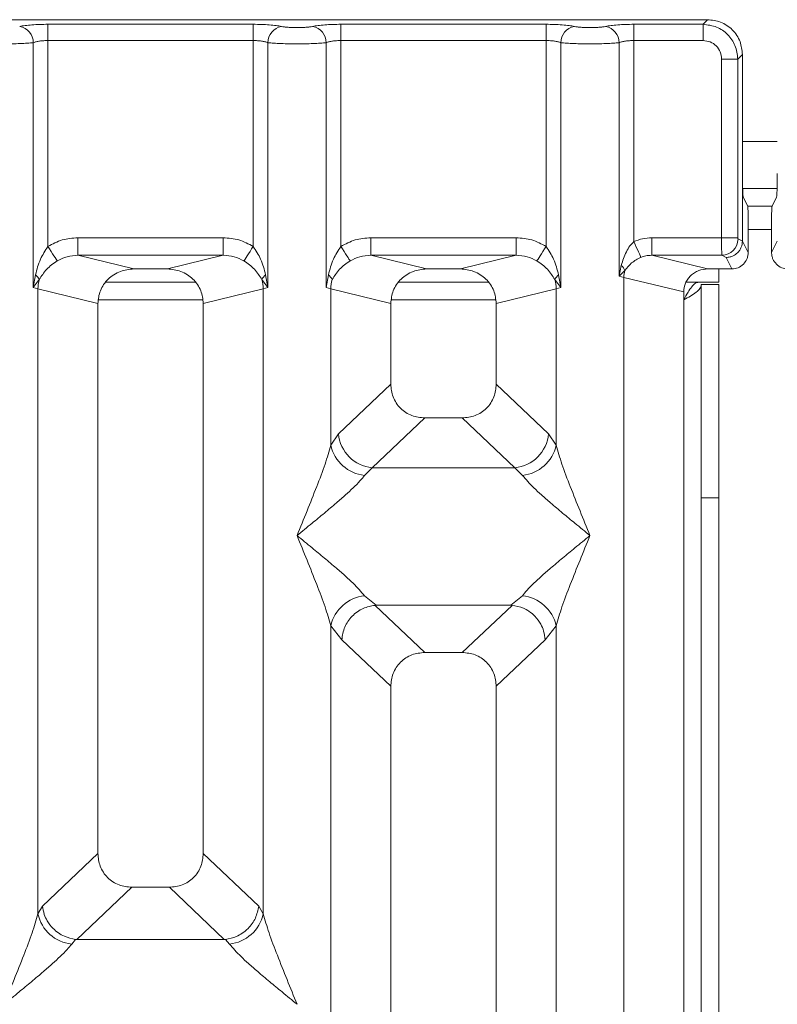
# Model space of a CAD drawing. Units: millimetres. Extents: x 5 to 415, y 5 to 292.
# Drawn here: x 104 to 109, y 138 to 145 of the extents above; entities that cross this region are included whole.
import ezdxf

# ---------------------------------------------------------------- set-up
doc = ezdxf.new("R2010")
doc.units = ezdxf.units.MM

msp = doc.modelspace()

# ---------------------------------------------------------------- linework, layer by layer
at = {"color": 7, "linetype": 'Continuous', "lineweight": 15}
for p, q in [((108.99175, 144.7102), (101.06816, 144.7102)), ((104.30009, 144.67746), (105.75981, 144.67746)), ((104.30009, 144.67746), (104.30009, 144.56193)), ((105.75981, 144.67746), (105.75981, 144.56193)), ((106.38342, 144.67746), (107.84315, 144.67746)), ((106.38342, 144.67746), (106.38342, 144.56193)), ((107.84315, 144.67746), (107.84315, 144.56193)), ((108.46676, 144.67746), (108.95901, 144.67746)), ((108.46676, 144.67746), (108.46676, 144.56193)), ((108.95901, 144.67746), (108.99175, 144.7102)), ((108.95901, 144.56193), (108.95901, 144.67746)), ((104.19616, 142.80651), (104.19616, 144.54683)), ((104.30009, 144.56193), (104.30009, 143.09843)), ((104.30009, 144.56193), (105.75981, 144.56193)), ((105.75981, 143.09843), (105.75981, 144.56193)), ((105.86375, 144.54683), (105.86375, 142.80651)), ((106.27949, 142.80651), (106.27949, 144.54683)), ((106.38342, 144.56193), (106.38342, 143.09843)), ((106.38342, 144.56193), (107.84315, 144.56193)), ((107.84315, 143.09843), (107.84315, 144.56193)), ((107.94708, 144.54683), (107.94708, 142.80651)), ((108.36282, 142.88681), (108.36282, 144.54683)), ((108.46676, 144.56193), (108.46676, 143.13264)), ((108.46676, 144.56193), (108.95901, 144.56193)), ((109.20658, 144.4299), (109.23931, 144.46263)), ((109.23931, 143.61582), (109.23931, 144.46263)), ((109.09105, 144.4299), (109.20658, 144.4299)), ((109.09105, 143.16009), (109.09105, 144.4299)), ((109.20658, 144.4299), (109.20658, 143.16009)), ((109.23931, 143.61582), (109.23931, 143.13688)), ((109.24069, 143.51059), (109.48588, 143.51059)), ((109.24473, 143.44956), (109.27667, 143.38559)), ((109.48184, 143.44956), (109.4499, 143.38559)), ((109.4499, 143.38559), (109.27667, 143.38559)), ((109.28005, 143.0553), (109.28005, 143.28168)), ((109.44652, 143.0553), (109.44652, 143.28168)), ((104.51292, 143.16009), (105.54698, 143.16009)), ((104.51292, 143.16009), (104.51292, 143.0354)), ((105.54698, 143.0354), (105.54698, 143.16009)), ((106.59625, 143.16009), (107.63032, 143.16009)), ((106.59625, 143.16009), (106.59625, 143.0354)), ((107.63032, 143.0354), (107.63032, 143.16009)), ((108.59456, 143.16009), (109.09105, 143.16009)), ((108.59456, 143.16009), (108.59456, 143.0354)), ((109.09105, 143.16009), (109.20658, 143.16009)), ((109.20767, 143.15177), (109.23931, 143.13604)), ((109.23931, 143.13604), (109.23931, 143.13688)), ((109.23931, 143.13688), (109.28005, 143.0553)), ((109.44652, 143.0553), (109.48726, 143.13688)), ((104.51292, 143.0354), (104.91004, 142.93864)), ((104.51292, 143.0354), (105.54698, 143.0354)), ((105.14987, 142.93864), (105.54698, 143.0354)), ((106.59625, 143.0354), (106.99337, 142.93864)), ((106.59625, 143.0354), (107.63032, 143.0354)), ((107.2332, 142.93864), (107.63032, 143.0354)), ((108.59456, 143.0354), (108.99168, 142.93864)), ((108.59456, 143.0354), (109.09214, 143.0354)), ((109.09214, 143.0354), (109.12293, 143.02008)), ((109.12293, 143.02008), (109.1636, 142.93864)), ((105.14987, 142.93864), (104.91004, 142.93864)), ((107.2332, 142.93864), (106.99337, 142.93864)), ((108.3779, 142.96408), (108.36282, 142.88681)), ((108.36282, 142.88681), (108.40321, 142.92747)), ((109.1636, 142.93864), (108.99168, 142.93864)), ((109.07134, 142.93864), (109.07134, 142.84393)), ((104.21159, 142.89566), (104.19616, 142.80651)), ((104.19616, 142.80651), (104.23836, 142.86269)), ((105.3499, 142.84393), (104.71001, 142.84393)), ((105.82154, 142.86269), (105.86375, 142.80651)), ((105.86375, 142.80651), (105.84831, 142.89566)), ((106.29493, 142.89566), (106.27949, 142.80651)), ((107.43323, 142.84393), (106.79334, 142.84393)), ((107.90488, 142.86269), (107.94708, 142.80651)), ((107.94708, 142.80651), (107.93164, 142.89566)), ((108.39525, 142.87866), (108.36282, 142.88681)), ((108.39525, 121.57193), (108.39525, 142.87866)), ((108.39525, 142.87866), (108.82162, 142.77477)), ((108.83799, 142.84393), (109.07134, 142.84393)), ((104.22859, 142.79673), (104.19616, 142.80651)), ((104.22859, 138.35419), (104.22859, 142.79673)), ((104.22859, 142.79673), (104.65495, 142.69285)), ((105.40495, 142.69285), (105.83132, 142.79673)), ((105.86375, 142.80651), (105.83132, 142.79673)), ((105.83132, 142.79673), (105.83132, 138.35419)), ((106.31192, 142.79673), (106.27949, 142.80651)), ((106.31192, 141.68541), (106.31192, 142.79673)), ((106.31192, 142.79673), (106.73829, 142.69285)), ((107.48828, 142.69285), (107.91465, 142.79673)), ((107.94708, 142.80651), (107.91465, 142.79673)), ((107.91465, 142.79673), (107.91465, 141.68541)), ((108.82162, 142.77477), (108.82162, 121.57193)), ((108.94634, 142.82726), (109.07134, 142.82726)), ((108.94634, 141.31171), (108.94634, 142.82726)), ((109.07134, 142.82726), (109.07134, 141.31171)), ((104.65495, 142.69285), (104.65495, 138.78366)), ((105.40495, 138.78366), (105.40495, 142.69285)), ((106.73829, 142.69285), (106.73829, 142.11949)), ((107.48828, 142.11949), (107.48828, 142.69285)), ((106.73829, 142.11949), (106.36674, 141.76721)), ((107.85983, 141.76721), (107.48828, 142.11949)), ((106.97954, 141.87916), (106.60704, 141.52599)), ((106.97954, 141.87916), (107.24703, 141.87916)), ((107.61953, 141.52599), (107.24703, 141.87916)), ((106.36674, 141.76721), (106.31192, 141.68541)), ((107.91465, 141.68541), (107.85983, 141.76721)), ((106.60704, 141.52599), (106.55222, 141.47145)), ((106.60704, 141.52599), (107.61953, 141.52599)), ((107.67435, 141.47145), (107.61953, 141.52599)), ((109.07134, 141.31171), (108.94634, 141.31171)), ((108.94634, 141.31171), (108.94634, 109.30226)), ((109.07134, 141.31171), (109.07134, 109.30226)), ((106.55222, 140.61561), (106.63519, 140.54788)), ((107.59138, 140.54788), (107.67435, 140.61561)), ((106.63519, 140.54788), (106.62614, 140.54757)), ((106.62614, 140.54757), (106.97954, 140.2125)), ((106.63519, 140.54788), (107.59138, 140.54788)), ((107.24703, 140.2125), (107.60043, 140.54757)), ((107.60043, 140.54757), (107.59138, 140.54788)), ((106.31192, 127.47368), (106.31192, 140.40164)), ((106.31192, 140.40164), (106.38966, 140.30271)), ((107.83691, 140.30271), (107.91465, 140.40164)), ((107.91465, 140.40164), (107.91465, 127.47368)), ((106.38966, 140.30271), (106.73829, 139.97217)), ((107.48828, 139.97217), (107.83691, 140.30271)), ((107.24703, 140.2125), (106.97954, 140.2125)), ((106.73829, 139.97217), (106.73828, 121.57193)), ((107.48828, 121.57193), (107.48828, 139.97217)), ((104.65495, 138.78366), (104.26115, 138.41027)), ((105.79876, 138.41027), (105.40495, 138.78366)), ((104.50561, 138.17299), (104.89621, 138.54333)), ((104.89621, 138.54333), (105.1637, 138.54333)), ((105.5543, 138.17299), (105.1637, 138.54333)), ((104.26115, 138.41027), (104.22859, 138.35419)), ((105.83132, 138.35419), (105.79876, 138.41027)), ((104.497, 138.17342), (104.46888, 138.14022)), ((104.50561, 138.17299), (104.497, 138.17342)), ((105.5543, 138.17299), (104.50561, 138.17299)), ((105.5629, 138.17342), (105.5543, 138.17299)), ((105.59102, 138.14022), (105.5629, 138.17342))]:
    msp.add_line(p, q, dxfattribs=at)
at = {"color": 8, "linetype": 'Continuous', "lineweight": 15}
for p, q in [((109.23931, 143.84392), (109.48726, 143.84392)), ((109.28005, 143.21893), (109.44652, 143.21893)), ((104.66007, 142.71892), (105.39983, 142.71892)), ((106.74341, 142.71892), (107.48316, 142.71892))]:
    msp.add_line(p, q, dxfattribs=at)
at = {"color": 7, "linetype": 'Continuous', "lineweight": 15, "flags": 128}
for points in [[(108.5176, 143.02066), (108.51523, 143.02588), (108.5114, 143.03431), (108.50622, 143.04572), (108.49986, 143.05973), (108.4925, 143.07595), (108.48436, 143.09387), (108.47569, 143.11295), (108.46676, 143.13264)], [(104.30009, 143.09843), (104.3115, 143.08062), (104.32258, 143.06332), (104.33302, 143.04704), (104.3425, 143.03224), (104.35076, 143.01934), (104.35756, 143.00873), (104.3627, 143.00071), (104.36604, 142.9955)], [(105.69387, 142.9955), (105.6972, 143.00071), (105.70234, 143.00873), (105.70914, 143.01934), (105.7174, 143.03224), (105.72689, 143.04704), (105.73732, 143.06332), (105.7484, 143.08062), (105.75981, 143.09843)], [(106.38342, 143.09843), (106.39483, 143.08062), (106.40592, 143.06332), (106.41635, 143.04704), (106.42583, 143.03224), (106.43409, 143.01934), (106.44089, 143.00873), (106.44604, 143.00071), (106.44937, 142.9955)], [(107.7772, 142.9955), (107.78054, 143.00071), (107.78568, 143.00873), (107.79248, 143.01934), (107.80074, 143.03224), (107.81022, 143.04704), (107.82065, 143.06332), (107.83174, 143.08062), (107.84315, 143.09843)]]:
    msp.add_lwpolyline(points, dxfattribs=at)
at = {"color": 7, "linetype": 'Continuous', "lineweight": 15}
for centre, radius, start, end in [((104.0777, 144.54586), 0.11846, 0.468637, 79.567614), ((105.9822, 144.54586), 0.11846, 100.43194, 179.533253), ((106.16103, 144.54586), 0.11846, 0.468637, 79.567614), ((108.06554, 144.54586), 0.11846, 100.432386, 179.531363), ((108.24437, 144.54586), 0.11846, 0.466747, 79.56806), ((109.09038, 143.15267), 0.11729, 270.857936, 359.560526), ((108.32357, 142.89945), 0.08443, 19.384915, 49.949586), ((108.56888, 142.87539), 0.17366, 162.549093, 178.919845), ((104.16178, 142.82787), 0.08412, 24.450317, 53.691894), ((104.48884, 142.79187), 0.2603, 164.211408, 178.92965), ((105.89809, 142.8279), 0.08408, 126.30305, 155.559942), ((105.57093, 142.79185), 0.26043, 1.07405, 15.784892), ((106.24512, 142.82787), 0.08412, 24.450317, 53.691894), ((106.57204, 142.79189), 0.26017, 164.207646, 178.933412), ((107.98142, 142.8279), 0.08408, 126.30305, 155.559942), ((107.65417, 142.79183), 0.26053, 1.076852, 15.78209), ((106.62919, 141.78836), 0.2633, 184.607402, 265.173919), ((107.59738, 141.78836), 0.2633, 274.826081, 355.392598), ((106.58041, 141.74503), 0.27503, 192.519765, 264.116783), ((107.64616, 141.74504), 0.27504, 275.883856, 347.479007), ((106.58041, 140.34202), 0.27503, 95.883217, 167.480235), ((107.64616, 140.34202), 0.27504, 12.520993, 84.116144), ((104.49708, 138.41381), 0.27503, 192.519765, 264.116783), ((105.56283, 138.41381), 0.27503, 275.883542, 347.479321)]:
    msp.add_arc(centre, radius, start, end, dxfattribs=at)
for points, knots in [([(104.09915, 144.66236), (104.1113, 144.66457), (104.13556, 144.66897), (104.18511, 144.67371), (104.24071, 144.67686), (104.2803, 144.67726), (104.30009, 144.67746)], [0, 0, 0, 0, 0.25076854, 0.50092974, 0.75060233, 1, 1, 1, 1]), ([(105.75981, 144.67746), (105.7796, 144.67726), (105.8192, 144.67686), (105.87479, 144.67371), (105.92435, 144.66897), (105.94861, 144.66457), (105.96075, 144.66236)], [0, 0, 0, 0, 0.2493894, 0.4990642, 0.7492361, 1, 1, 1, 1]), ([(105.96075, 144.66236), (105.96744, 144.66115), (105.98079, 144.65872), (106.0082, 144.65609), (106.03882, 144.65439), (106.0716, 144.65386), (106.1044, 144.65439), (106.13501, 144.65609), (106.16245, 144.65871), (106.1758, 144.66114), (106.18248, 144.66236)], [0, 0, 0, 0, 0.1254257, 0.2504632, 0.3752147, 0.4999967, 0.6246042, 0.74953, 0.8744823, 1, 1, 1, 1]), ([(106.18248, 144.66236), (106.19463, 144.66457), (106.21889, 144.66897), (106.26844, 144.67371), (106.32404, 144.67686), (106.36364, 144.67726), (106.38342, 144.67746)], [0, 0, 0, 0, 0.2507639, 0.5009358, 0.7506106, 1, 1, 1, 1]), ([(107.84315, 144.67746), (107.86263, 144.67727), (107.90222, 144.67687), (107.95816, 144.67372), (108.00791, 144.66893), (108.03214, 144.66453), (108.04409, 144.66236)], [0, 0, 0, 0, 0.24559887, 0.49906478, 0.75304905, 1, 1, 1, 1]), ([(108.04409, 144.66236), (108.05078, 144.66115), (108.06413, 144.65872), (108.09153, 144.65609), (108.12215, 144.65441), (108.15492, 144.65386), (108.18773, 144.65439), (108.21833, 144.65609), (108.24577, 144.65871), (108.25912, 144.66114), (108.26582, 144.66236)], [0, 0, 0, 0, 0.12546131, 0.25045862, 0.37512316, 0.49999408, 0.6245152, 0.74953038, 0.87435264, 1, 1, 1, 1]), ([(108.26582, 144.66236), (108.27796, 144.66457), (108.30223, 144.66897), (108.35178, 144.67371), (108.40737, 144.67686), (108.44697, 144.67726), (108.46676, 144.67746)], [0, 0, 0, 0, 0.2507639, 0.5009358, 0.7506106, 1, 1, 1, 1]), ([(108.95901, 144.67746), (108.99221, 144.67331), (109.05684, 144.66522), (109.13726, 144.60814), (109.19435, 144.52772), (109.20243, 144.46309), (109.20658, 144.4299)], [0, 0, 0, 0, 0.2567718, 0.5000118, 0.7432322, 1, 1, 1, 1]), ([(109.23931, 144.46263), (109.23602, 144.49391), (109.23095, 144.54209), (109.20021, 144.59989), (109.16835, 144.63918), (109.12904, 144.67108), (109.07124, 144.70183), (109.02303, 144.7069), (108.99175, 144.7102)], [0, 0, 0, 0, 0.2403386, 0.3701563, 0.4999849, 0.6296097, 0.7596539, 1, 1, 1, 1]), ([(103.98828, 144.53851), (104.00739, 144.53861), (104.0465, 144.53882), (104.1031, 144.54049), (104.15624, 144.54305), (104.18266, 144.54555), (104.19616, 144.54683)], [0, 0, 0, 0, 0.23324524, 0.47763002, 0.73319785, 1, 1, 1, 1]), ([(104.19616, 144.54683), (104.20268, 144.5491), (104.21521, 144.55347), (104.24098, 144.55823), (104.26943, 144.56133), (104.28996, 144.56173), (104.30009, 144.56193)], [0, 0, 0, 0, 0.2621035, 0.5034353, 0.7547513, 1, 1, 1, 1]), ([(105.75981, 144.56193), (105.76995, 144.56173), (105.79047, 144.56133), (105.81892, 144.55823), (105.84469, 144.55347), (105.85722, 144.5491), (105.86375, 144.54683)], [0, 0, 0, 0, 0.2452098, 0.4965641, 0.7378473, 1, 1, 1, 1]), ([(105.86375, 144.54683), (105.87724, 144.54555), (105.90366, 144.54305), (105.9568, 144.54049), (106.0134, 144.53882), (106.05252, 144.53861), (106.07162, 144.53851)], [0, 0, 0, 0, 0.2668047, 0.522375, 0.7667525, 1, 1, 1, 1]), ([(106.07162, 144.53851), (106.09072, 144.53861), (106.12983, 144.53882), (106.18644, 144.54049), (106.23958, 144.54305), (106.266, 144.54555), (106.27949, 144.54683)], [0, 0, 0, 0, 0.2332455, 0.477621, 0.7331975, 1, 1, 1, 1]), ([(106.27949, 144.54683), (106.28601, 144.5491), (106.29855, 144.55347), (106.32432, 144.55823), (106.35277, 144.56133), (106.37329, 144.56173), (106.38342, 144.56193)], [0, 0, 0, 0, 0.2621087, 0.5034454, 0.7547663, 1, 1, 1, 1]), ([(107.84315, 144.56193), (107.85328, 144.56173), (107.8738, 144.56133), (107.90225, 144.55823), (107.92802, 144.55347), (107.94056, 144.5491), (107.94708, 144.54683)], [0, 0, 0, 0, 0.24519397, 0.49655242, 0.73785593, 1, 1, 1, 1]), ([(107.94708, 144.54683), (107.96057, 144.54555), (107.98699, 144.54305), (108.04013, 144.54049), (108.09674, 144.53882), (108.13585, 144.53861), (108.15495, 144.53851)], [0, 0, 0, 0, 0.26680215, 0.52236998, 0.76675476, 1, 1, 1, 1]), ([(108.15495, 144.53851), (108.17405, 144.53861), (108.21317, 144.53882), (108.26977, 144.54049), (108.32291, 144.54305), (108.34933, 144.54555), (108.36282, 144.54683)], [0, 0, 0, 0, 0.2332472, 0.477634, 0.7331956, 1, 1, 1, 1]), ([(108.36282, 144.54683), (108.36935, 144.5491), (108.38188, 144.55347), (108.40765, 144.55823), (108.4361, 144.56133), (108.45662, 144.56173), (108.46676, 144.56193)], [0, 0, 0, 0, 0.2621182, 0.5034518, 0.7547695, 1, 1, 1, 1]), ([(108.95901, 144.56193), (108.97638, 144.55997), (109.01102, 144.55606), (109.05474, 144.52562), (109.08518, 144.48189), (109.08909, 144.44726), (109.09105, 144.4299)], [0, 0, 0, 0, 0.2506538, 0.5000247, 0.7493721, 1, 1, 1, 1]), ([(109.24473, 143.44956), (109.2443, 143.45124), (109.24348, 143.45441), (109.24215, 143.47095), (109.24071, 143.50205), (109.23956, 143.55383), (109.23939, 143.5955), (109.23931, 143.61582)], [0, 0, 0, 0, 0.1502052, 0.2838705, 0.5008199, 0.7565587, 1, 1, 1, 1]), ([(109.48726, 143.61582), (109.48718, 143.5955), (109.48702, 143.55383), (109.48586, 143.50204), (109.48442, 143.47096), (109.48309, 143.45441), (109.48227, 143.45124), (109.48184, 143.44956)], [0, 0, 0, 0, 0.2434413, 0.4991838, 0.7160979, 0.8497795, 1, 1, 1, 1]), ([(109.27667, 143.38559), (109.27693, 143.38463), (109.27744, 143.38272), (109.27828, 143.37246), (109.27918, 143.35279), (109.27991, 143.32042), (109.28001, 143.29438), (109.28005, 143.28168)], [0, 0, 0, 0, 0.1421631, 0.2839147, 0.5008441, 0.7566156, 1, 1, 1, 1]), ([(109.44652, 143.28168), (109.44657, 143.29438), (109.44666, 143.32042), (109.44739, 143.35279), (109.44829, 143.37247), (109.44913, 143.38271), (109.44964, 143.38463), (109.4499, 143.38559)], [0, 0, 0, 0, 0.2433836, 0.4991597, 0.716077, 0.8579543, 1, 1, 1, 1]), ([(104.30009, 143.09843), (104.33317, 143.11625), (104.39968, 143.15207), (104.47504, 143.15741), (104.51292, 143.16009)], [0, 0, 0, 0, 0.4974025, 1, 1, 1, 1]), ([(105.54698, 143.16009), (105.58486, 143.15741), (105.66023, 143.15207), (105.72673, 143.11625), (105.75981, 143.09843)], [0, 0, 0, 0, 0.5025924, 1, 1, 1, 1]), ([(106.38342, 143.09843), (106.4165, 143.11625), (106.48301, 143.15207), (106.55838, 143.15741), (106.59625, 143.16009)], [0, 0, 0, 0, 0.4974076, 1, 1, 1, 1]), ([(107.63032, 143.16009), (107.6682, 143.15741), (107.74356, 143.15207), (107.81007, 143.11625), (107.84315, 143.09843)], [0, 0, 0, 0, 0.5025924, 1, 1, 1, 1]), ([(108.46676, 143.13264), (108.45725, 143.12272), (108.43636, 143.10092), (108.40277, 143.04524), (108.388, 142.99703), (108.3779, 142.96408)], [0, 0, 0, 0, 0.2091715, 0.4593733, 1, 1, 1, 1]), ([(108.59456, 143.16009), (108.57245, 143.15892), (108.52838, 143.15659), (108.48725, 143.1406), (108.46676, 143.13264)], [0, 0, 0, 0, 0.501794, 1, 1, 1, 1]), ([(109.09214, 143.0354), (109.09205, 143.03668), (109.09188, 143.03919), (109.0916, 143.05343), (109.09132, 143.08018), (109.0911, 143.11986), (109.09106, 143.1473), (109.09105, 143.16009)], [0, 0, 0, 0, 0.1518676, 0.2961668, 0.5607183, 0.7954073, 1, 1, 1, 1]), ([(109.23931, 143.13604), (109.23759, 143.1213), (109.23498, 143.09885), (109.22029, 143.07199), (109.20238, 143.04993), (109.17844, 143.03299), (109.14988, 143.02212), (109.13232, 143.02079), (109.12293, 143.02008)], [0, 0, 0, 0, 0.2423254, 0.3692171, 0.4996386, 0.7095382, 0.8448019, 1, 1, 1, 1]), ([(109.20767, 143.15177), (109.20752, 143.15196), (109.20723, 143.15232), (109.20688, 143.1543), (109.20663, 143.15695), (109.2066, 143.15904), (109.20658, 143.16009)], [0, 0, 0, 0, 0.255548, 0.5018285, 0.7498718, 1, 1, 1, 1]), ([(104.30009, 143.09843), (104.28076, 143.06872), (104.23953, 143.00535), (104.22129, 142.93372), (104.21159, 142.89566)], [0, 0, 0, 0, 0.4687987, 1, 1, 1, 1]), ([(105.84831, 142.89566), (105.83861, 142.93375), (105.82036, 143.00539), (105.77913, 143.06875), (105.75981, 143.09843)], [0, 0, 0, 0, 0.5316366, 1, 1, 1, 1]), ([(106.38342, 143.09843), (106.36409, 143.06872), (106.32286, 143.00535), (106.30462, 142.93372), (106.29493, 142.89566)], [0, 0, 0, 0, 0.4687958, 1, 1, 1, 1]), ([(107.93164, 142.89566), (107.92194, 142.93375), (107.9037, 143.00539), (107.86246, 143.06875), (107.84315, 143.09843)], [0, 0, 0, 0, 0.5316366, 1, 1, 1, 1]), ([(109.28005, 143.0553), (109.27954, 143.04701), (109.27854, 143.03085), (109.2688, 143.0017), (109.24746, 142.97042), (109.20941, 142.94391), (109.17892, 142.9404), (109.1636, 142.93864)], [0, 0, 0, 0, 0.1363738, 0.2655058, 0.5009854, 0.749354, 1, 1, 1, 1]), ([(109.56297, 142.93864), (109.54765, 142.9404), (109.51716, 142.94392), (109.47911, 142.97042), (109.45778, 143.00169), (109.44803, 143.03084), (109.44703, 143.047), (109.44652, 143.0553)], [0, 0, 0, 0, 0.2507146, 0.4990006, 0.7343713, 0.8635139, 1, 1, 1, 1]), ([(104.23836, 142.86269), (104.25419, 142.88792), (104.27783, 142.92557), (104.32484, 142.96793), (104.35249, 142.98643), (104.36604, 142.9955)], [0, 0, 0, 0, 0.5087059, 0.7592483, 1, 1, 1, 1]), ([(104.36604, 142.9955), (104.38889, 143.0072), (104.4351, 143.03087), (104.48679, 143.03388), (104.51292, 143.0354)], [0, 0, 0, 0, 0.4945834, 1, 1, 1, 1]), ([(105.54698, 143.0354), (105.57311, 143.03388), (105.62481, 143.03087), (105.67101, 143.0072), (105.69387, 142.9955)], [0, 0, 0, 0, 0.50540919, 1, 1, 1, 1]), ([(105.69387, 142.9955), (105.70748, 142.98639), (105.7351, 142.96791), (105.78209, 142.92552), (105.8057, 142.88793), (105.82154, 142.86269)], [0, 0, 0, 0, 0.24183695, 0.49090216, 1, 1, 1, 1]), ([(106.32169, 142.86269), (106.33753, 142.88792), (106.36116, 142.92557), (106.40817, 142.96793), (106.43582, 142.98643), (106.44937, 142.9955)], [0, 0, 0, 0, 0.5086987, 0.7592488, 1, 1, 1, 1]), ([(106.44937, 142.9955), (106.47223, 143.0072), (106.51843, 143.03087), (106.57013, 143.03388), (106.59625, 143.0354)], [0, 0, 0, 0, 0.4945834, 1, 1, 1, 1]), ([(107.63032, 143.0354), (107.65644, 143.03388), (107.70814, 143.03087), (107.75435, 143.0072), (107.7772, 142.9955)], [0, 0, 0, 0, 0.5054166, 1, 1, 1, 1]), ([(107.7772, 142.9955), (107.79081, 142.98639), (107.81844, 142.9679), (107.86543, 142.92552), (107.88903, 142.88793), (107.90488, 142.86269)], [0, 0, 0, 0, 0.2418349, 0.4909064, 1, 1, 1, 1]), ([(108.40321, 142.92747), (108.41769, 142.94614), (108.43918, 142.97384), (108.48092, 143.00314), (108.50566, 143.01496), (108.5176, 143.02066)], [0, 0, 0, 0, 0.5165501, 0.7668177, 1, 1, 1, 1]), ([(108.5176, 143.02066), (108.52903, 143.02479), (108.55392, 143.03378), (108.5803, 143.03483), (108.59456, 143.0354)], [0, 0, 0, 0, 0.4592874, 1, 1, 1, 1]), ([(104.91004, 142.93864), (104.87785, 142.93541), (104.82783, 142.93039), (104.76834, 142.89954), (104.7277, 142.8678), (104.69532, 142.82906), (104.66358, 142.77181), (104.65835, 142.72397), (104.65495, 142.69285)], [0, 0, 0, 0, 0.2444878, 0.3798667, 0.5060344, 0.6368145, 0.7638114, 1, 1, 1, 1]), ([(105.40495, 142.69285), (105.40155, 142.72397), (105.39632, 142.77181), (105.36459, 142.82905), (105.33221, 142.8678), (105.29156, 142.89953), (105.23208, 142.93039), (105.18206, 142.93541), (105.14987, 142.93864)], [0, 0, 0, 0, 0.2361888, 0.3631605, 0.4939681, 0.6201103, 0.755512, 1, 1, 1, 1]), ([(106.99337, 142.93864), (106.96118, 142.93541), (106.91117, 142.93039), (106.85167, 142.89954), (106.81103, 142.8678), (106.77865, 142.82906), (106.74692, 142.77181), (106.74169, 142.72397), (106.73829, 142.69285)], [0, 0, 0, 0, 0.2444878, 0.3798667, 0.5060344, 0.6368145, 0.7638114, 1, 1, 1, 1]), ([(107.48828, 142.69285), (107.48488, 142.72397), (107.47966, 142.77181), (107.44792, 142.82905), (107.41554, 142.8678), (107.3749, 142.89953), (107.31541, 142.93039), (107.26539, 142.93541), (107.2332, 142.93864)], [0, 0, 0, 0, 0.2361897, 0.363162, 0.4939661, 0.6201088, 0.755511, 1, 1, 1, 1]), ([(108.99168, 142.93864), (108.97022, 142.93648), (108.93687, 142.93314), (108.89721, 142.91256), (108.87042, 142.89165), (108.84916, 142.86639), (108.82767, 142.82844), (108.82403, 142.79614), (108.82162, 142.77477)], [0, 0, 0, 0, 0.2445177, 0.3799147, 0.5060835, 0.6324228, 0.7568074, 1, 1, 1, 1]), ([(108.82133, 142.71892), (108.8316, 142.73771), (108.85064, 142.77259), (108.8784, 142.8137), (108.90394, 142.83927), (108.92067, 142.84242), (108.92866, 142.84393)], [0, 0, 0, 0, 0.2862871, 0.5314467, 0.776527, 1, 1, 1, 1]), ([(108.94634, 142.82624), (108.94446, 142.8173), (108.9407, 142.79941), (108.91179, 142.77259), (108.87047, 142.74576), (108.83771, 142.72787), (108.82133, 142.71892)], [0, 0, 0, 0, 0.2500044, 0.49999, 0.7499963, 1, 1, 1, 1]), ([(106.73829, 142.11949), (106.7414, 142.08872), (106.74618, 142.04151), (106.77606, 141.98521), (106.80668, 141.94732), (106.84474, 141.91679), (106.90127, 141.88702), (106.94866, 141.88226), (106.97954, 141.87916)], [0, 0, 0, 0, 0.2423102, 0.3718537, 0.4993603, 0.6267406, 0.756809, 1, 1, 1, 1]), ([(107.24703, 141.87916), (107.27791, 141.88226), (107.3253, 141.88701), (107.38182, 141.9168), (107.41988, 141.94731), (107.45051, 141.98521), (107.48039, 142.04151), (107.48517, 142.08872), (107.48828, 142.11949)], [0, 0, 0, 0, 0.2431907, 0.3732413, 0.5006367, 0.6281186, 0.7576914, 1, 1, 1, 1]), ([(106.07162, 141.04353), (106.11913, 141.16022), (106.1892, 141.33228), (106.27243, 141.54911), (106.29919, 141.64147), (106.31192, 141.68541)], [0, 0, 0, 0, 0.5249013, 0.7739787, 1, 1, 1, 1]), ([(107.91465, 141.68541), (107.92738, 141.64147), (107.95414, 141.54911), (108.03737, 141.33228), (108.10744, 141.16022), (108.15495, 141.04353)], [0, 0, 0, 0, 0.2260206, 0.4750982, 1, 1, 1, 1]), ([(106.55222, 141.47145), (106.54195, 141.45847), (106.51989, 141.43061), (106.47207, 141.38329), (106.41522, 141.33095), (106.34683, 141.27119), (106.26668, 141.20364), (106.17272, 141.12614), (106.10732, 141.0727), (106.07162, 141.04353)], [0, 0, 0, 0, 0.1077692, 0.2313586, 0.3473072, 0.4796032, 0.6433653, 0.8053271, 1, 1, 1, 1]), ([(108.15495, 141.04353), (108.11925, 141.0727), (108.05385, 141.12615), (107.95993, 141.20363), (107.87963, 141.27123), (107.81167, 141.33084), (107.73674, 141.39883), (107.69927, 141.44244), (107.67435, 141.47145)], [0, 0, 0, 0, 0.1948814, 0.3570189, 0.5209613, 0.6533946, 0.7694752, 1, 1, 1, 1]), ([(106.31192, 140.40164), (106.29919, 140.44558), (106.27243, 140.53795), (106.1892, 140.75477), (106.11913, 140.92684), (106.07162, 141.04353)], [0, 0, 0, 0, 0.2260213, 0.4750987, 1, 1, 1, 1]), ([(106.07162, 141.04353), (106.10732, 141.01435), (106.17272, 140.96089), (106.26665, 140.88342), (106.34694, 140.81583), (106.4149, 140.75622), (106.48983, 140.68822), (106.5273, 140.64461), (106.55222, 140.61561)], [0, 0, 0, 0, 0.1948902, 0.3570189, 0.5209613, 0.6533946, 0.7694752, 1, 1, 1, 1]), ([(107.67435, 140.61561), (107.68463, 140.62858), (107.70668, 140.65643), (107.7545, 140.70376), (107.81135, 140.75611), (107.87974, 140.81587), (107.9599, 140.8834), (108.05386, 140.9609), (108.11925, 141.01435), (108.15495, 141.04353)], [0, 0, 0, 0, 0.1077619, 0.2313591, 0.3473076, 0.4796034, 0.6433568, 0.8053185, 1, 1, 1, 1]), ([(108.15495, 141.04353), (108.10744, 140.92684), (108.03737, 140.75477), (107.95414, 140.53795), (107.92738, 140.44558), (107.91465, 140.40164)], [0, 0, 0, 0, 0.5249018, 0.7739794, 1, 1, 1, 1]), ([(106.62614, 140.54757), (106.59757, 140.5424), (106.53755, 140.53154), (106.46066, 140.47459), (106.40472, 140.39468), (106.39469, 140.33339), (106.38966, 140.30271)], [0, 0, 0, 0, 0.2380059, 0.4998439, 0.7496301, 1, 1, 1, 1]), ([(107.83691, 140.30271), (107.83421, 140.32367), (107.8293, 140.36183), (107.80402, 140.41934), (107.76857, 140.46795), (107.72481, 140.50441), (107.67084, 140.53532), (107.62842, 140.5427), (107.60043, 140.54757)], [0, 0, 0, 0, 0.1711768, 0.3117409, 0.5002812, 0.647864, 0.7676703, 1, 1, 1, 1]), ([(106.97954, 140.2125), (106.94866, 140.2094), (106.90127, 140.20465), (106.84475, 140.17487), (106.80668, 140.14435), (106.77607, 140.10645), (106.74617, 140.05016), (106.7414, 140.00294), (106.73829, 139.97217)], [0, 0, 0, 0, 0.2431921, 0.3732435, 0.5006397, 0.6281386, 0.7576888, 1, 1, 1, 1]), ([(107.48828, 139.97217), (107.48517, 140.00294), (107.4804, 140.05016), (107.45051, 140.10645), (107.41989, 140.14435), (107.38183, 140.17487), (107.3253, 140.20465), (107.27791, 140.2094), (107.24703, 140.2125)], [0, 0, 0, 0, 0.2423085, 0.3718549, 0.4993612, 0.6267413, 0.7568094, 1, 1, 1, 1]), ([(104.65495, 138.78366), (104.65807, 138.75289), (104.66284, 138.70568), (104.69273, 138.64938), (104.72335, 138.61148), (104.76141, 138.58096), (104.81794, 138.55118), (104.86533, 138.54643), (104.89621, 138.54333)], [0, 0, 0, 0, 0.2423106, 0.3718544, 0.4993653, 0.6267459, 0.7568086, 1, 1, 1, 1]), ([(105.1637, 138.54333), (105.19457, 138.54643), (105.24196, 138.55118), (105.29849, 138.58096), (105.33655, 138.61148), (105.36717, 138.64938), (105.39707, 138.70567), (105.40184, 138.75289), (105.40495, 138.78366)], [0, 0, 0, 0, 0.2431911, 0.3732419, 0.5006376, 0.6281401, 0.7576898, 1, 1, 1, 1]), ([(104.497, 138.17342), (104.46975, 138.17896), (104.41105, 138.19087), (104.34058, 138.24156), (104.29625, 138.29909), (104.27023, 138.35388), (104.26437, 138.39027), (104.26115, 138.41027)], [0, 0, 0, 0, 0.2316698, 0.4991421, 0.6866702, 0.8277047, 1, 1, 1, 1]), ([(105.79876, 138.41027), (105.79307, 138.38119), (105.78171, 138.32306), (105.73369, 138.25748), (105.68416, 138.21687), (105.63071, 138.18676), (105.58931, 138.17862), (105.5629, 138.17342)], [0, 0, 0, 0, 0.2499013, 0.4994267, 0.6482274, 0.7756627, 1, 1, 1, 1]), ([(103.98828, 137.7123), (104.0358, 137.82899), (104.10586, 138.00106), (104.1891, 138.21788), (104.21586, 138.31025), (104.22859, 138.35419)], [0, 0, 0, 0, 0.5249013, 0.7739787, 1, 1, 1, 1]), ([(105.83132, 138.35419), (105.84405, 138.31025), (105.87081, 138.21788), (105.95404, 138.00106), (106.0241, 137.82899), (106.07162, 137.7123)], [0, 0, 0, 0, 0.2260206, 0.4750982, 1, 1, 1, 1]), ([(104.46888, 138.14022), (104.45861, 138.12725), (104.43656, 138.0994), (104.38874, 138.05207), (104.33189, 137.99972), (104.2635, 137.93996), (104.18334, 137.87243), (104.08938, 137.79493), (104.02398, 137.74148), (103.98828, 137.7123)], [0, 0, 0, 0, 0.1077619, 0.2313591, 0.3473076, 0.4796034, 0.6433568, 0.8053185, 1, 1, 1, 1]), ([(106.07162, 137.7123), (106.03592, 137.74148), (105.97052, 137.79494), (105.87659, 137.87241), (105.7963, 137.94), (105.72833, 137.99961), (105.65341, 138.06761), (105.61594, 138.11122), (105.59102, 138.14022)], [0, 0, 0, 0, 0.1948903, 0.3570163, 0.5209588, 0.6533945, 0.7694751, 1, 1, 1, 1])]:
    msp.add_open_spline(points, degree=3, knots=knots, dxfattribs=at)

doc.saveas('drawing.dxf')
